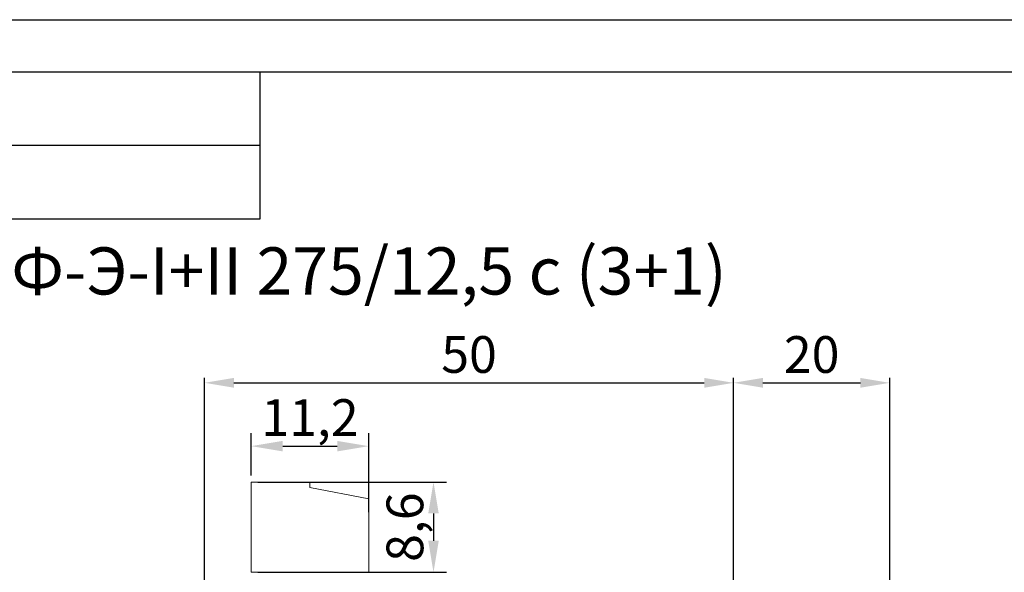
# Model space of a CAD drawing. Units: millimetres. Extents: x 1726 to 4194, y -2556 to 2421.
# Drawn here: x 3439 to 3532, y -1688 to -1635 of the extents above; entities that cross this region are included whole.
import ezdxf
from ezdxf.enums import TextEntityAlignment as Align

# ---------------------------------------------------------------- set-up
doc = ezdxf.new("R2010")
doc.units = ezdxf.units.MM
doc.layers.add('dim', color=255, linetype='Continuous', lineweight=9)
doc.layers.add('Привязки', color=2, linetype='Continuous', lineweight=0, plot=False)
doc.layers.add('Рамка', color=7, linetype='Continuous')
doc.styles.get("Standard").update_dxf_attribs({"font": 'arial.ttf'})
doc.styles.add('TERMO_Isocpeur', font='isocpeur.ttf')
doc.styles.add('текст', font='isocpeui.ttf')
doc.dimstyles.new('1.95', dxfattribs={"dimtxt": 3.5, "dimasz": 2.8, "dimexe": 0.46, "dimexo": 0.46, "dimgap": 0.46, "dimtad": 1, "dimdsep": 46, "dimtxsty": 'Standard', "dimcen": 2.5, "dimadec": 0, "dimazin": 0, "dimtfac": 1, "dimtmove": 0, "dimatfit": 3, "dimfxl": 1, "dimarcsym": 0})
doc.dimstyles.new('20', dxfattribs={"dimtxt": 2.5, "dimasz": 3, "dimexe": 1.25, "dimexo": 0.625, "dimtad": 1, "dimtoh": 1, "dimdec": 0, "dimlfac": 20, "dimdsep": 46, "dimtxsty": 'TERMO_Isocpeur', "dimcen": 2.5, "dimclrt": 256, "dimadec": 0, "dimazin": 0, "dimtm": 1e-09, "dimtfac": 1, "dimtdec": 0, "dimtmove": 0, "dimatfit": 3, "dimfxl": 1, "dimlwd": -1, "dimlwe": -1, "dimarcsym": 0})

# ---------------------------------------------------------------- blocks, each defined once
blk = doc.blocks.new('*U5')
for p, q in [((157, 278), (157, 292)), ((157, 285), (104, 285)), ((104, 278), (157, 278))]:
    blk.add_line(p, q)
blk.add_lwpolyline([(20, 5), (415, 5), (415, 292), (20, 292)], close=True)
at = {"layer": 'Привязки'}
blk.add_lwpolyline([(0, 0), (420, 0), (420, 297), (0, 297)], close=True, dxfattribs=at)
at = {"layer": 'Рамка'}
blk.add_lwpolyline([(0, 297), (420, 297), (420, 0), (0, 0)], close=True, dxfattribs=at)
at = {"style": 'текст'}
for tag, p, height in [('28', (105, 286), 3.5), ('27', (91, 283), 3.5), ('29', (105, 279), 3.5), ('ИЗМ4', (230.5, 56), 2.5), ('ЛИСТИЗМ4', (237.5, 56), 2.5), ('№ДОКУМИЗМ4', (247.5, 56), 2.5), ('ПОДПИЗМ4', (270.5, 56), 2.5), ('ДАТАИЗМ4', (285.5, 56), 2.5), ('ИЗМ3', (230.5, 51), 2.5), ('ЛИСТИЗМ3', (237.5, 51), 2.5), ('№ДОКУМИЗМ3', (247.5, 51), 2.5), ('ПОДПИЗМ3', (270.5, 51), 2.5), ('ДАТАИЗМ3', (285.5, 51), 2.5), ('ИЗМ2', (230.5, 46), 2.5), ('ЛИСТИЗМ2', (237.5, 46), 2.5), ('№ДОКУМИЗМ2', (247.5, 46), 2.5), ('ПОДПИЗМ2', (270.5, 46), 2.5), ('ДАТАИЗМ2', (285.5, 46), 2.5), ('ИЗМ1', (230.5, 41), 2.5), ('ЛИСТИЗМ1', (237.5, 41), 2.5), ('№ДОКУМИЗМ1', (247.5, 41), 2.5), ('ПОДПИЗМ1', (270.5, 41), 2.5), ('ДАТАИЗМ1', (285.5, 41), 2.5), ('РАЗРАБ', (247.5, 31), 2.5), ('ДАТАРАЗРАБ', (285.5, 31), 2.5), ('ПРОВ', (247.5, 26), 2.5), ('ДАТАПРОВ', (285.5, 26), 2.5), ('ТКОНТР', (247.5, 21), 2.5), ('ДАТАТКОНТР', (285.5, 21), 2.5), ('ЛИСТОВ', (400.5, 21), 2.5), ('10', (230.5, 16), 2.5), ('11', (247.5, 16), 2.5), ('12', (270.5, 16), 2.5), ('13', (285.5, 16), 2.5), ('НКОНТР', (247.5, 11), 2.5), ('ДАТАНКОНТР', (285.5, 11), 2.5), ('УТВ', (247.5, 6), 2.5), ('ДАТАУТВ', (285.5, 6), 2.5)]:
    blk.add_attdef(tag, p, '', height=height, dxfattribs=at)
for tag, p, height, rotation in [('ОБОЗНАЧЕНИЕ-ВЕРХ', (71.075, 286), 3.5, 180), ('ПРИМЕНЯЕМОСТЬ', (19, 232.5), 2.5, 90), ('СПРАВ№', (19, 172.5), 2.5, 90), ('ДАТАУЧЁТАДУБЛ', (19, 115.5), 2.5, 90), ('ИНВ№ДУБЛ', (19, 90.5), 2.5, 90), ('ВЗАМИНВ№', (19, 65.5), 2.5, 90), ('ДАТАУЧЁТА', (19, 30.5), 2.5, 90), ('ИНВ№ПОДЛ', (19, 5.5), 2.5, 90)]:
    blk.add_attdef(tag, p, '', height=height, rotation=rotation, dxfattribs=at)
blk.add_attdef('30', text='', height=5, dxfattribs=at).set_placement((355, 64), align=Align.MIDDLE)
for tag, height, p in [('НАИМЕНОВАНИЕ1', 2.5, (330, 36)), ('МАССА', 3.5, (388.5, 31)), ('МАСШТАБ', 3.5, (406, 31)), ('НАИМЕНОВАНИЕ2', 2.5, (330, 31)), ('НАИМЕНОВАНИЕ3', 2.5, (330, 26)), ('НАИМЕНОВАНИЕ4', 2.5, (330, 21)), ('ЛИСТ', 2.5, (380.5, 21)), ('МАТЕРИАЛ1', 2.5, (330, 16)), ('ПРЕДПРИЯТИЕ', 3.5, (390, 11)), ('МАТЕРИАЛ2', 2.5, (330, 11)), ('МАТЕРИАЛ3', 2.5, (330, 6))]:
    blk.add_attdef(tag, text='', height=height, dxfattribs=at).set_placement(p, align=Align.CENTER)
for tag, p in [('ЛИТЕРА', (367.5, 31)), ('ЛИТЕРА2', (372.5, 31)), ('ЛИТЕРА3', (377.5, 31))]:
    blk.add_attdef(tag, text='', height=2.5, dxfattribs=at).set_placement(p, align=Align.RIGHT)
for tag, p in [('ИНДЕКС', (367.5, 31)), ('ИНДЕКС2', (372.5, 31)), ('ИНДЕКС3', (377.5, 31))]:
    blk.add_attdef(tag, text='', height=2.5, dxfattribs=at).set_placement(p, align=Align.TOP_LEFT)
blk = doc.blocks.new('*D16')
at = {"color": 0, "ltscale": 15, "transparency": 16777216}
for p, q in [((3460.614, -1678.756), (3460.614, -1674.711)), ((3471.814, -1682.24), (3471.814, -1674.711)), ((3463.614, -1675.961), (3468.814, -1675.961))]:
    blk.add_line(p, q, dxfattribs=at)
for points in [[(3463.614, -1675.461), (3463.614, -1676.461), (3460.614, -1675.961)], [(3468.814, -1675.461), (3468.814, -1676.461), (3471.814, -1675.961)]]:
    blk.add_solid(points, dxfattribs=at)
at = {"layer": 'Defpoints', "color": 0, "ltscale": 15, "transparency": 16777216}
for p in [(3471.814, -1675.961), (3460.614, -1679.381), (3471.814, -1682.865)]:
    blk.add_point(p, dxfattribs=at)
at = {"lineweight": 20, "ltscale": 15, "transparency": 16777216, "insert": (3466.214, -1673.236), "char_height": 2.5, "attachment_point": 5, "style": 'TERMO_Isocpeur'}
blk.add_mtext('{\\H1.4x;11,2}', dxfattribs=at)
blk = doc.blocks.new('*D17')
at = {"color": 0, "ltscale": 15, "transparency": 16777216}
for p, q in [((3461.239, -1679.381), (3479.236, -1679.381)), ((3477.986, -1682.381), (3477.986, -1684.981)), ((3461.239, -1687.981), (3479.236, -1687.981))]:
    blk.add_line(p, q, dxfattribs=at)
for points in [[(3477.486, -1682.381), (3478.486, -1682.381), (3477.986, -1679.381)], [(3477.486, -1684.981), (3478.486, -1684.981), (3477.986, -1687.981)]]:
    blk.add_solid(points, dxfattribs=at)
at = {"layer": 'Defpoints', "color": 0, "ltscale": 15, "transparency": 16777216}
for p in [(3460.614, -1679.381), (3460.614, -1687.981), (3477.986, -1687.981)]:
    blk.add_point(p, dxfattribs=at)
at = {"lineweight": 20, "ltscale": 15, "transparency": 16777216, "insert": (3475.261, -1683.681), "char_height": 2.5, "attachment_point": 5, "rotation": 90, "style": 'TERMO_Isocpeur'}
blk.add_mtext('{\\H1.4x;8,6}', dxfattribs=at)
blk = doc.blocks.new('*D18')
at = {"layer": 'Defpoints', "color": 0, "transparency": 16777216}
for p in [(3506.589, -1669.925), (3506.588, -1694.196), (3456.156, -1712.638)]:
    blk.add_point(p, dxfattribs=at)
at = {"layer": 'dim', "color": 0, "lineweight": -2, "transparency": 16777216}
for p, q in [((3456.156, -1712.178), (3456.158, -1669.463)), ((3506.588, -1693.736), (3506.589, -1669.465)), ((3458.958, -1669.923), (3503.789, -1669.925))]:
    blk.add_line(p, q, dxfattribs=at)
at = {"layer": 'dim', "color": 0, "transparency": 16777216}
for points in [[(3458.958, -1669.456), (3458.958, -1670.389), (3456.158, -1669.923)], [(3503.789, -1669.459), (3503.789, -1670.392), (3506.589, -1669.925)]]:
    blk.add_solid(points, dxfattribs=at)
at = {"layer": 'dim', "color": 0, "lineweight": 20, "transparency": 16777216, "insert": (3481.374, -1667.677), "char_height": 3.5, "attachment_point": 5, "rotation": 359.99684}
blk.add_mtext('50', dxfattribs=at)
blk = doc.blocks.new('*D19')
at = {"layer": 'Defpoints', "color": 0, "transparency": 16777216}
for p in [(3521.479, -1669.924), (3506.588, -1696.743), (3521.476, -1718.682)]:
    blk.add_point(p, dxfattribs=at)
at = {"layer": 'dim', "color": 0, "lineweight": -2, "transparency": 16777216}
for p, q in [((3506.588, -1696.283), (3506.589, -1669.464)), ((3521.476, -1718.222), (3521.479, -1669.464)), ((3509.389, -1669.924), (3518.679, -1669.924))]:
    blk.add_line(p, q, dxfattribs=at)
at = {"layer": 'dim', "color": 0, "transparency": 16777216}
for points in [[(3509.389, -1669.457), (3509.389, -1670.39), (3506.589, -1669.924)], [(3518.679, -1669.458), (3518.679, -1670.391), (3521.479, -1669.924)]]:
    blk.add_solid(points, dxfattribs=at)
at = {"layer": 'dim', "color": 0, "lineweight": 20, "transparency": 16777216, "insert": (3514.034, -1667.677), "char_height": 3.5, "attachment_point": 5, "rotation": 359.99684}
blk.add_mtext('20', dxfattribs=at)

msp = doc.modelspace()

# ---------------------------------------------------------------- linework, layer by layer
at = {"lineweight": 20}
for p, q in [((3460.614, -1679.381), (3466.214, -1679.381)), ((3460.614, -1687.981), (3460.614, -1679.381)), ((3466.214, -1679.381), (3466.214, -1679.905)), ((3466.214, -1679.905), (3471.814, -1680.981)), ((3471.814, -1687.981), (3471.814, -1680.981)), ((3460.614, -1687.981), (3464.614, -1687.981))]:
    msp.add_line(p, q, dxfattribs=at)

# ---------------------------------------------------------------- block references
at = {"color": 0}
msp.add_blockref('*U5', (3304.474, -1932.307), dxfattribs=at)

# ---------------------------------------------------------------- texts
at = {"color": 0, "linetype": 'Continuous', "insert": (3425.775, -1659.842), "char_height": 4.5, "width": 167.21428, "attachment_point": 5}
msp.add_mtext('Габаритные размеры УЗИП РИФ-Э-I+II 275/12,5 c (3+1)', dxfattribs=at)

# ---------------------------------------------------------------- dimensions: what is measured, and where the dimension line sits
at = {"color": 0, "lineweight": 20, "ltscale": 15}
dim = msp.add_linear_dim(base=(3471.814, -1675.961), p1=(3460.614, -1679.381), p2=(3471.814, -1682.865), text='{\\H1.4x;11,2}', dimstyle='20', dxfattribs=at)
dim.commit()
dim.dimension.update_dxf_attribs({"geometry": '*D16', "text_midpoint": (3466.214, -1675.961), "dimtype": 160})
dim = msp.add_linear_dim(base=(3477.986, -1687.981), p1=(3460.614, -1679.381), p2=(3460.614, -1687.981), angle=90, text='{\\H1.4x;8,6}', dimstyle='20', dxfattribs=at)
dim.commit()
dim.dimension.update_dxf_attribs({"geometry": '*D17', "text_midpoint": (3477.986, -1683.681), "dimtype": 160})
at = {"layer": 'dim', "color": 0, "lineweight": 20}
for base, p1, p2, text, picture, middle in [((3506.589, -1669.925), (3456.156, -1712.638), (3506.588, -1694.196), '50', '*D18', (3481.373, -1669.924)), ((3521.479, -1669.924), (3506.588, -1696.743), (3521.476, -1718.682), '20', '*D19', (3514.034, -1669.924))]:
    dim = msp.add_linear_dim(base=base, p1=p1, p2=p2, angle=359.99684, text=text, dimstyle='1.95', dxfattribs=at)
    dim.commit()
    dim.dimension.update_dxf_attribs({"geometry": picture, "text_midpoint": middle, "dimtype": 160})

doc.saveas('drawing.dxf')
